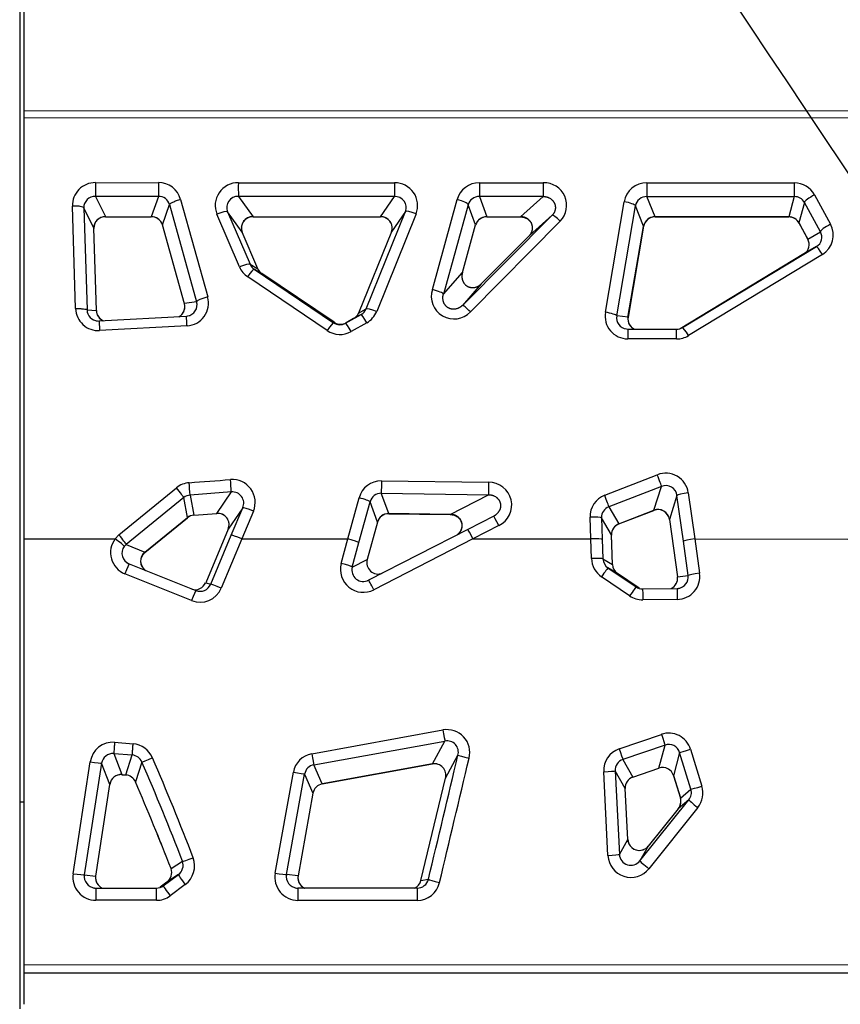
# Model space of a CAD drawing. Units: millimetres. Extents: x 0 to 291, y -3 to 204.
# Drawn here: x 31 to 60, y 26 to 60 of the extents above; entities that cross this region are included whole.
import ezdxf
from ezdxf import colors
from ezdxf.entities.mleader import LeaderData, LeaderLine
from ezdxf.math import Vec2, Vec3

# ---------------------------------------------------------------- set-up
doc = ezdxf.new("R2010")
doc.units = ezdxf.units.MM
for name, color, linetype in [('C-1018-PLAST-AS', 7, 'Continuous'), ('C-106-PLAST-PATA', 7, 'Continuous'), ('Predeterminado', 7, 'Continuous')]:
    doc.layers.add(name, color=color, linetype=linetype)

# ---------------------------------------------------------------- blocks, each defined once
blk = doc.blocks.new('SE')
at = {"layer": 'C-1018-PLAST-AS', "color": 7, "linetype": 'Continuous'}
for p, q in [((153.808, 56.795), (31.008, 56.832)), ((153.808, 56.549), (31.008, 56.586)), ((33.506, 54.324), (35.706, 54.323)), ((38.495, 54.322), (43.946, 54.321)), ((46.905, 54.32), (49.138, 54.319)), ((52.749, 54.318), (57.897, 54.317)), ((33.506, 53.845), (33.857, 53.137)), ((35.706, 53.844), (33.506, 53.845)), ((35.706, 53.844), (35.455, 53.136)), ((36.481, 53.741), (37.424, 50.333)), ((38.495, 53.843), (39.007, 53.135)), ((43.946, 53.842), (38.495, 53.843)), ((43.455, 53.134), (43.946, 53.842)), ((45.266, 50.597), (46.13, 53.736)), ((49.138, 53.84), (46.905, 53.841)), ((46.906, 53.841), (47.166, 53.132)), ((48.341, 53.132), (49.138, 53.84)), ((51.305, 49.8), (51.956, 53.657)), ((53.038, 53.131), (52.749, 53.839)), ((52.749, 53.839), (57.897, 53.837)), ((57.897, 53.837), (57.701, 53.129)), ((58.252, 53.633), (58.056, 52.925)), ((58.807, 52.612), (58.252, 53.633)), ((58.605, 53.898), (59.159, 52.872)), ((32.815, 49.928), (32.701, 53.507)), ((33.451, 52.738), (33.1, 53.446)), ((33.1, 53.446), (33.215, 49.882)), ((35.845, 52.852), (36.095, 53.559)), ((36.095, 53.559), (37.038, 50.166)), ((38.627, 52.598), (38.114, 53.306)), ((38.114, 53.306), (38.902, 51.475)), ((42.952, 49.916), (44.328, 53.312)), ((44.328, 53.312), (43.838, 52.604)), ((46.516, 53.555), (45.652, 50.43)), ((46.776, 52.847), (46.516, 53.555)), ((51.699, 49.676), (52.35, 53.516)), ((52.639, 52.808), (52.35, 53.516)), ((33.857, 53.137), (35.455, 53.136)), ((33.857, 53.135), (35.455, 53.135)), ((38.536, 51.384), (37.748, 53.223)), ((39.007, 53.135), (43.455, 53.134)), ((39.007, 53.132), (43.455, 53.13)), ((44.698, 53.237), (43.322, 49.827)), ((46.312, 50.037), (49.447, 53.184)), ((49.729, 52.978), (46.594, 49.817)), ((47.166, 53.132), (48.341, 53.132)), ((47.166, 53.129), (48.341, 53.129)), ((49.447, 53.184), (48.651, 52.477)), ((57.701, 53.129), (53.038, 53.131)), ((53.038, 53.127), (57.701, 53.126)), ((33.542, 49.856), (33.451, 52.738)), ((36.611, 50.099), (35.845, 52.852)), ((39.177, 51.319), (38.626, 52.598)), ((43.838, 52.604), (42.691, 49.773)), ((46.316, 51.189), (46.776, 52.847)), ((52.093, 49.617), (52.633, 52.791)), ((52.639, 52.808), (52.099, 49.631)), ((58.056, 52.925), (58.366, 52.355)), ((58.065, 52.911), (58.375, 52.342)), ((58.366, 52.355), (58.807, 52.612)), ((48.651, 52.477), (46.974, 50.794)), ((53.998, 49.267), (58.671, 52.091)), ((58.671, 52.091), (58.23, 51.835)), ((58.23, 51.835), (53.91, 49.224)), ((58.877, 51.82), (54.205, 48.984)), ((38.902, 51.475), (39.177, 51.319)), ((39.318, 51.148), (39.043, 51.304)), ((39.043, 51.304), (41.819, 49.434)), ((41.595, 49.162), (38.82, 51.041)), ((41.84, 49.449), (39.317, 51.148)), ((45.652, 50.43), (46.316, 51.189)), ((46.974, 50.794), (46.312, 50.037)), ((33.215, 49.882), (33.542, 49.856)), ((37.038, 50.166), (36.611, 50.1)), ((42.691, 49.773), (42.952, 49.916)), ((33.631, 49.5), (36.681, 49.667)), ((42.238, 49.417), (42.78, 49.72)), ((42.518, 49.577), (42.259, 49.431)), ((42.78, 49.72), (42.518, 49.577)), ((52.099, 49.631), (51.699, 49.676)), ((36.703, 49.328), (33.653, 49.16)), ((41.819, 49.434), (41.84, 49.449)), ((42.259, 49.431), (42.238, 49.417)), ((42.975, 49.432), (42.433, 49.127)), ((52.087, 49.215), (53.79, 49.21)), ((53.789, 48.868), (52.085, 48.873)), ((51.28, 43.413), (53.117, 44.128)), ((34.328, 42.032), (36.334, 43.672)), ((43.489, 43.913), (47.229, 43.864)), ((53.262, 43.721), (51.426, 43.009)), ((52.996, 42.886), (53.262, 43.721)), ((36.587, 43.33), (34.581, 41.697)), ((36.721, 42.632), (36.587, 43.33)), ((38.25, 43.527), (36.81, 43.418)), ((36.81, 43.418), (36.944, 42.72)), ((37.739, 42.78), (38.25, 43.527)), ((42.318, 41.891), (42.707, 43.324)), ((43.742, 42.77), (43.484, 43.48)), ((43.484, 43.48), (47.224, 43.431)), ((45.887, 42.742), (47.224, 43.431)), ((53.803, 43.408), (53.537, 42.571)), ((54.029, 41.806), (53.803, 43.408)), ((54.198, 43.496), (54.424, 41.887)), ((38.65, 42.979), (38.139, 42.232)), ((38.249, 42.019), (38.65, 42.979)), ((42.704, 41.761), (43.093, 43.188)), ((43.351, 42.478), (43.093, 43.188)), ((51.426, 43.009), (51.771, 42.41)), ((35.23, 41.419), (36.717, 42.629)), ((35.234, 41.421), (36.721, 42.632)), ((36.944, 42.72), (37.739, 42.78)), ((36.944, 42.717), (37.739, 42.777)), ((39.018, 42.855), (38.617, 41.892)), ((45.887, 42.742), (43.742, 42.77)), ((43.742, 42.767), (45.887, 42.739)), ((47.406, 42.681), (46.501, 42.218)), ((50.797, 41.888), (50.772, 42.642)), ((51.516, 42.027), (51.171, 42.626)), ((51.171, 42.626), (51.196, 41.875)), ((51.768, 42.409), (52.993, 42.884)), ((51.771, 42.41), (52.996, 42.886)), ((43.351, 42.478), (42.995, 41.169)), ((47.588, 42.354), (46.683, 41.889)), ((53.537, 42.571), (53.819, 40.565)), ((53.541, 42.565), (53.823, 40.561)), ((34.195, 41.893), (34.328, 42.032)), ((38.139, 42.232), (37.354, 40.36)), ((37.53, 40.306), (38.249, 42.019)), ((46.501, 42.218), (43.041, 40.449)), ((51.547, 40.991), (51.512, 42.02)), ((51.551, 40.997), (51.516, 42.027)), ((31.008, 41.894), (34.195, 41.893)), ((34.581, 41.697), (34.513, 41.628)), ((34.581, 41.697), (35.234, 41.421)), ((38.617, 41.892), (37.898, 40.17)), ((38.617, 41.892), (42.318, 41.891)), ((42.087, 41.033), (42.318, 41.891)), ((42.472, 40.907), (42.704, 41.761)), ((46.683, 41.889), (43.223, 40.112)), ((46.683, 41.889), (50.797, 41.888)), ((50.82, 41.202), (50.797, 41.888)), ((51.196, 41.875), (51.219, 41.192)), ((54.196, 40.614), (54.029, 41.806)), ((54.424, 41.887), (59.763, 41.885)), ((54.424, 41.887), (54.591, 40.69)), ((34.687, 41.019), (37.013, 40.089)), ((42.472, 40.907), (42.995, 41.169)), ((51.219, 41.192), (51.551, 40.997)), ((36.864, 39.736), (34.538, 40.669)), ((52.15, 39.9), (51.17, 40.566)), ((51.726, 40.68), (51.394, 40.876)), ((51.394, 40.876), (52.374, 40.213)), ((52.479, 40.171), (51.726, 40.68)), ((53.819, 40.565), (54.196, 40.614)), ((37.354, 40.36), (37.53, 40.306)), ((52.374, 40.213), (52.479, 40.171)), ((52.604, 40.144), (53.804, 40.16)), ((53.809, 39.778), (52.609, 39.762)), ((41.055, 34.389), (45.635, 35.22)), ((51.784, 34.562), (53.257, 35.067)), ((34.177, 34.789), (34.823, 34.737)), ((41.126, 34.004), (45.706, 34.831)), ((45.268, 34.033), (45.706, 34.831)), ((34.146, 34.397), (34.792, 34.346)), ((34.146, 34.397), (34.433, 33.66)), ((53.386, 34.694), (51.913, 34.191)), ((53.174, 33.888), (53.386, 34.694)), ((53.893, 34.431), (53.681, 33.624)), ((54.288, 33.152), (53.893, 34.431)), ((54.273, 34.544), (54.669, 33.259)), ((32.725, 30.202), (33.328, 34.109)), ((33.723, 34.055), (33.119, 30.165)), ((34.011, 33.318), (33.723, 34.055)), ((34.568, 33.65), (34.792, 34.346)), ((35.126, 34.1), (34.901, 33.404)), ((45.268, 34.033), (41.418, 33.337)), ((41.418, 33.337), (45.268, 34.033)), ((45.72, 33.538), (46.159, 34.338)), ((51.913, 34.191), (52.263, 33.577)), ((39.779, 30.222), (40.414, 33.743)), ((41.418, 33.337), (41.126, 34.004)), ((51.394, 30.835), (51.247, 33.761)), ((51.646, 33.789), (51.793, 30.876)), ((51.997, 33.174), (51.646, 33.789)), ((52.263, 33.577), (53.174, 33.888)), ((52.264, 33.577), (53.174, 33.888)), ((34.43, 33.657), (34.589, 33.645)), ((34.433, 33.66), (34.568, 33.65)), ((40.172, 30.173), (40.807, 33.679)), ((40.807, 33.679), (41.099, 33.011)), ((44.868, 29.964), (45.72, 33.538)), ((53.681, 33.624), (53.921, 32.844)), ((53.683, 33.627), (53.923, 32.848)), ((33.515, 30.122), (34.011, 33.318)), ((41.099, 33.011), (40.578, 30.13)), ((52.088, 31.393), (51.997, 33.174)), ((53.921, 32.844), (54.288, 33.152)), ((52.508, 30.651), (54.215, 32.779)), ((54.215, 32.779), (53.847, 32.471)), ((53.847, 32.471), (52.802, 31.168)), ((54.526, 32.516), (52.819, 30.377)), ((51.793, 30.876), (52.088, 31.393)), ((52.802, 31.168), (52.508, 30.651)), ((36.145, 30.379), (36.545, 30.636)), ((33.119, 30.165), (33.515, 30.122)), ((36.002, 29.908), (35.771, 29.737)), ((35.876, 29.78), (36.402, 30.169)), ((36.402, 30.169), (36.002, 29.908)), ((40.578, 30.13), (40.172, 30.173)), ((44.868, 29.964), (45.127, 30.008)), ((33.522, 29.702), (35.638, 29.702)), ((35.771, 29.737), (35.876, 29.78)), ((36.639, 29.821), (36.114, 29.431)), ((44.734, 29.699), (40.573, 29.7)), ((35.637, 29.273), (33.522, 29.274)), ((44.734, 29.271), (40.573, 29.272)), ((31.008, 27.033), (153.808, 26.996)), ((153.808, 26.708), (31.008, 26.745)), ((31.008, 26.744), (153.808, 26.707))]:
    blk.add_line(p, q, dxfattribs=at)
for centre, radius, start, end in [((33.5, 53.525), 0.799, 89.5335, 181.2596), ((213.727, 54.145), 180.221, 179.9432, 180.09555), ((35.71, 53.522), 0.802, 15.8629, 90.2523), ((216.7, 54.146), 180.994, 179.94373, 180.09543), ((38.483, 53.527), 0.796, 89.1742, 202.4441), ((219.237, 54.145), 180.743, 179.94359, 180.0955), ((43.956, 53.525), 0.795, 338.7603, 90.7705), ((225.19, 54.146), 181.244, 179.94458, 180.09607), ((46.902, 53.517), 0.803, 89.7722, 164.1602), ((227.213, 54.142), 180.308, 179.94337, 180.09565), ((49.159, 53.528), 0.792, 316.0552, 91.5486), ((228.145, 54.141), 179.008, 179.94291, 180.0963), ((52.744, 53.517), 0.801, 89.659, 169.9579), ((232.717, 54.14), 179.968, 179.94332, 180.09588), ((57.899, 53.513), 0.804, 28.6397, 90.1456), ((238.481, 54.137), 180.584, 179.943, 180.09505), ((33.496, 53.449), 0.396, 88.4868, 180.5126), ((35.712, 53.444), 0.4, 16.7083, 90.9056), ((38.476, 53.453), 0.391, 87.3192, 202.1189), ((43.962, 53.451), 0.391, 339.2318, 92.4322), ((46.899, 53.44), 0.401, 89.1171, 163.3046), ((52.741, 53.441), 0.398, 88.7973, 169.2214), ((57.901, 53.434), 0.403, 29.4883, 90.5759), ((33.852, 52.73), 0.405, 89.2801, 181.3721), ((33.847, 52.741), 0.396, 88.4658, 180.4251), ((35.462, 52.736), 0.4, 16.7966, 90.9071), ((-10.994, 53.357), 46.45, 359.7259, 359.7277), ((35.458, 52.725), 0.409, 34.3321, 90.3024), ((38.99, 52.744), 0.391, 87.3941, 201.9061), ((38.997, 52.734), 0.4, 88.4439, 175.8363), ((-8.411, 53.362), 51.867, 359.7435, 359.7472), ((43.472, 52.743), 0.391, 339.3112, 92.4889), ((43.464, 52.732), 0.4, 5.7938, 91.3615), ((47.16, 52.732), 0.4, 89.0382, 163.2921), ((47.164, 52.721), 0.41, 89.6647, 145.7658), ((-3.742, 53.362), 50.909, 359.7375, 359.7413), ((-4.863, 53.363), 53.204, 359.7478, 359.7514), ((53.035, 52.721), 0.408, 89.552, 170.1348), ((53.03, 52.732), 0.399, 88.868, 169.05), ((1.556, 53.361), 51.482, 359.7404, 359.7441), ((57.706, 52.727), 0.403, 29.4954, 90.6443), ((6.189, 53.358), 51.512, 359.7415, 359.7452), ((57.702, 52.715), 0.413, 28.4003, 90.1042), ((58.473, 52.421), 0.385, 300.9341, 29.7558), ((58.468, 52.494), 0.789, 301.2765, 28.6814), ((58.033, 52.164), 0.384, 300.9385, 29.8888), ((39.263, 51.696), 0.792, 203.2105, 235.9091), ((39.261, 51.628), 0.39, 203.1142, 236.0648), ((39.535, 51.472), 0.39, 203.0775, 236.0667), ((46.019, 50.358), 0.79, 162.3674, 316.7936), ((36.661, 50.119), 0.792, 273.053, 15.6549), ((33.608, 49.953), 0.793, 181.766, 273.2249), ((33.607, 49.892), 0.393, 181.4584, 265.8401), ((33.934, 49.866), 0.392, 181.3407, 246.6075), ((36.234, 49.993), 0.394, 298.2297, 8.7268), ((36.238, 49.989), 0.389, 299.8568, 16.5162), ((36.664, 50.056), 0.39, 278.5024, 16.4032), ((42.588, 50.063), 0.393, 299.196, 338.0302), ((33.668, 50.205), 0.712, 259.1366, 267.091), ((33.936, 49.873), 0.399, 203.8958, 247.654), ((36.575, 50.331), 0.678, 279.0745, 287.4628), ((42.327, 49.919), 0.392, 299.1846, 338.0683), ((42.586, 50.124), 0.794, 299.358, 337.9844), ((52.086, 49.666), 0.793, 170.2755, 269.9252), ((52.084, 49.606), 0.391, 169.7371, 263.8952), ((52.485, 49.566), 0.396, 172.5175, 244.5707), ((52.483, 49.56), 0.391, 169.6351, 243.099), ((42.042, 49.822), 0.797, 235.8859, 299.3817), ((42.042, 49.766), 0.4, 236.0243, 299.2642), ((42.063, 49.78), 0.4, 236.0212, 299.2639), ((52.161, 49.897), 0.691, 255.611, 263.8343), ((53.791, 49.609), 0.4, 269.8178, 301.1194), ((53.791, 49.666), 0.798, 269.8306, 301.2441), ((53.408, 43.385), 0.798, 7.9976, 111.3689), ((36.84, 43.053), 0.799, 94.3496, 129.221), ((12.603, 41.92), 24.253, 3.5419, 4.5644), ((38.283, 43.164), 0.798, 337.2501, 94.548), ((13.46, 41.989), 24.837, 3.5489, 4.5485), ((43.478, 43.115), 0.799, 89.2033, 164.8103), ((113.237, 42.891), 69.756, 179.16047, 179.51626), ((116.863, 42.843), 69.642, 179.16008, 179.51629), ((47.24, 43.069), 0.795, 295.9169, 90.8057), ((53.411, 43.354), 0.396, 7.7317, 112.0544), ((36.842, 43.012), 0.407, 94.5659, 128.7163), ((38.29, 43.136), 0.393, 336.4909, 95.7951), ((43.475, 43.084), 0.396, 88.74, 164.8542), ((51.57, 42.668), 0.799, 111.2834, 181.9), ((51.565, 42.64), 0.395, 110.7429, 182.0627), ((36.976, 42.31), 0.41, 94.5435, 129.0572), ((36.973, 42.323), 0.398, 94.1519, 129.158), ((37.77, 42.379), 0.402, 4.0003, 94.5887), ((37.778, 42.389), 0.393, 336.4354, 95.7527), ((43.738, 42.363), 0.406, 89.4011, 164.5539), ((43.733, 42.375), 0.396, 88.7293, 164.9165), ((48.158, 41.734), 1.202, 125.7989, 128.4021), ((53.14, 42.506), 0.406, 8.3965, 111.1695), ((53.145, 42.519), 0.396, 7.6516, 112.0601), ((51.916, 42.033), 0.404, 111.4788, 181.7945), ((51.911, 42.041), 0.395, 110.7521, 182.0941), ((34.833, 41.412), 0.799, 143.015, 248.2927), ((34.827, 41.388), 0.395, 142.5318, 249.1568), ((35.478, 41.111), 0.395, 128.3254, 234.4863), ((35.481, 41.113), 0.396, 129.3915, 234.9523), ((35.212, 41.941), 1.068, 235.8093, 240.274), ((42.855, 40.82), 0.797, 164.5081, 297.4559), ((42.853, 40.797), 0.396, 163.9741, 298.342), ((43.375, 41.059), 0.396, 163.871, 290.7017), ((51.62, 41.229), 0.801, 181.9199, 235.7797), ((51.617, 41.206), 0.398, 181.9427, 236.0205), ((51.948, 41.01), 0.398, 181.9251, 236.0279), ((53.421, 40.516), 0.404, 295.7462, 6.4167), ((53.424, 40.51), 0.398, 297.1235, 8.0098), ((53.798, 40.578), 0.8, 270.803, 7.9866), ((53.801, 40.559), 0.398, 277.0997, 7.9809), ((36.986, 40.514), 0.399, 252.6119, 337.2579), ((37.162, 40.46), 0.399, 248.1267, 337.2366), ((43.171, 39.939), 0.52, 103.9157, 109.6521), ((52.599, 40.544), 0.4, 235.9256, 270.7771), ((37.161, 40.477), 0.798, 248.1396, 337.4234), ((37.162, 40.463), 0.402, 248.2273, 252.8258), ((52.598, 40.559), 0.797, 235.7766, 270.7887), ((53.699, 40.939), 0.792, 277.6564, 284.8391), ((386.72, 44.4), 332.943, 180.72972, 180.79541), ((45.774, 34.434), 0.798, 345.8677, 100.0314), ((53.514, 34.317), 0.793, 16.6497, 108.8832), ((34.116, 33.995), 0.796, 85.6371, 171.7787), ((34.758, 33.944), 0.796, 22.4401, 85.3077), ((45.78, 34.445), 0.394, 344.27, 100.8411), ((53.516, 34.325), 0.392, 15.7082, 109.4284), ((34.114, 34.004), 0.394, 85.3882, 172.5867), ((41.2, 33.604), 0.798, 100.4639, 169.9715), ((52.047, 33.805), 0.801, 109.1681, 183.1315), ((34.76, 33.952), 0.395, 21.9359, 85.3583), ((-33.591, 3.913), 75.055, 20.85802, 23.71561), ((-36.571, 2.807), 78.624, 20.82171, 23.57095), ((-2030.524, 526.607), 2134.231, 346.544903, 346.664405), ((45.341, 33.646), 0.394, 344.1287, 100.7156), ((45.334, 33.636), 0.403, 346.1716, 99.3999), ((-2096.607, 540.074), 2202.039, 346.603582, 346.719891), ((52.046, 33.813), 0.401, 109.4645, 183.5365), ((41.199, 33.614), 0.397, 100.576, 170.4708), ((53.304, 33.52), 0.391, 15.5289, 109.4487), ((53.3, 33.507), 0.401, 17.3603, 108.2194), ((34.406, 33.258), 0.403, 86.1658, 171.0265), ((34.401, 33.269), 0.393, 85.274, 172.8132), ((34.532, 33.248), 0.403, 23.2097, 85.0081), ((34.537, 33.258), 0.393, 21.7545, 85.488), ((-40.044, 0.816), 81.724, 21.20698, 23.50017), ((52.4, 33.194), 0.407, 109.4603, 182.4732), ((52.394, 33.202), 0.398, 109.1841, 184.0009), ((41.489, 32.948), 0.395, 100.4197, 170.8096), ((53.899, 33.035), 0.407, 321.0079, 16.6459), ((53.892, 33.022), 0.812, 321.3975, 16.9666), ((53.531, 32.728), 0.407, 320.9891, 16.5952), ((53.527, 32.725), 0.414, 321.9034, 17.1858), ((-52.772, -4.425), 95.488, 21.6922, 22.15828), ((52.487, 31.415), 0.4, 183.088, 321.883), ((52.49, 31.421), 0.407, 192.5252, 290.7421), ((36.16, 30.499), 0.409, 306.1896, 19.6176), ((36.154, 30.475), 0.814, 306.5797, 20.1545), ((52.193, 30.875), 0.8, 182.8551, 321.5156), ((52.193, 30.897), 0.4, 183.0976, 321.8917), ((35.76, 30.239), 0.41, 306.1598, 20.0016), ((33.524, 30.082), 0.808, 171.4462, 269.8489), ((33.522, 30.108), 0.406, 172.0281, 263.8871), ((33.922, 30.071), 0.413, 176.8745, 245.3128), ((33.918, 30.065), 0.407, 172.0026, 243.8578), ((40.575, 30.08), 0.808, 169.9281, 269.8441), ((40.572, 30.107), 0.406, 170.5328, 264.0557), ((40.983, 30.069), 0.413, 175.1952, 245.3908), ((40.979, 30.063), 0.407, 170.57, 243.7636), ((44.474, 30.061), 0.405, 295.0492, 346.2395), ((44.734, 30.104), 0.405, 270.0566, 346.2503), ((33.651, 30.622), 0.936, 255.9829, 262.1025), ((152.519, 29.353), 118.997, 179.83187, 180.03806), ((35.637, 30.103), 0.401, 270.014, 306.4726), ((40.698, 30.603), 0.919, 255.8949, 262.1639), ((159.494, 29.35), 118.921, 179.83114, 180.03745), ((44.732, 30.076), 0.805, 270.1021, 346.6747), ((35.637, 30.072), 0.799, 270.0001, 306.631)]:
    blk.add_arc(centre, radius, start, end, dxfattribs=at)
for centre, major_axis, ratio, start_param, end_param in [((46.13, 53.656), (0.385, -0.107), 0.19282, 0.081064, 1.625169), ((51.956, 53.577), (0.394, -0.067), 0.196332, 0.074252, 1.605221), ((58.605, 53.817), (0.351, 0.191), 0.178566, 1.474916, 3.047652), ((37.748, 53.145), (0.367, 0.158), 0.179424, 0.034945, 1.494682), ((44.698, 53.159), (-0.371, 0.15), 0.180526, 4.786217, 6.248552), ((33.858, 53.533), (0, 0.4), 0.000919, 3.011464, 3.23508), ((39.008, 53.532), (0, 0.4), 0.000916, -3.271731, -3.142486), ((49.73, 52.901), (-0.283, 0.282), 0.136493, 4.848678, 6.271392), ((33.052, 52.721), (-0.4, -0.012), 0.201795, 2.985714, 3.201828), ((52.245, 52.869), (-0.394, 0.068), 0.20074, 2.995979, 3.215746), ((58.409, 53.109), (0.351, 0.191), 0.182678, 3.047722, 3.27096), ((59.16, 52.796), (-0.352, -0.191), 0.16856, 4.622152, 6.189439), ((58.719, 52.54), (0.351, 0.191), 0.176729, 3.047799, 3.258938), ((58.877, 51.748), (-0.207, 0.342), 0.092912, 4.866544, 6.281623), ((38.536, 51.315), (0.367, 0.158), 0.160529, 0.034782, 1.502681), ((38.82, 50.973), (0.224, 0.332), 0.096783, 0.004347, 1.429638), ((45.93, 51.29), (-0.386, 0.107), 0.178287, 3.01646, 3.222395), ((45.266, 50.531), (-0.386, 0.106), 0.159383, 3.22219, 4.757041), ((33.143, 49.839), (-0.4, -0.013), 0.167714, 3.001139, 3.201476), ((43.322, 49.764), (-0.371, 0.15), 0.145235, 4.772224, 6.248775), ((46.595, 49.754), (-0.283, 0.282), 0.111122, 4.823854, 6.271383), ((42.975, 49.371), (-0.195, 0.349), 0.074395, 4.846233, 6.28277), ((51.305, 49.737), (0.394, -0.066), 0.154294, 0.073657, 1.597546), ((41.595, 49.102), (0.224, 0.332), 0.084872, 0.004338, 1.446998), ((42.433, 49.068), (-0.195, 0.349), 0.072704, 4.843255, 6.282756), ((52.086, 48.815), (-0.001, -0.4), 0.001324, 3.133629, 4.565552), ((54.205, 48.925), (-0.207, 0.342), 0.076185, 4.839439, 6.281633), ((53.117, 44.091), (0.145, -0.373), 0.033226, 0.125775, 1.658693), ((36.334, 43.636), (0.252, -0.31), 0.0554, 0.115216, 1.640244), ((42.707, 43.29), (0.386, -0.105), 0.08167, 0.080127, 1.593994), ((51.281, 43.378), (-0.145, 0.373), 0.030357, 3.267356, 4.792856), ((54.199, 43.461), (0.396, 0.056), 0.086091, 1.559581, 3.071746), ((39.019, 42.823), (-0.369, 0.154), 0.073187, 4.74397, 6.249507), ((36.469, 42.939), (-0.252, 0.31), 0.053761, 3.0186, 3.256782), ((36.913, 43.116), (-0.03, 0.399), 0.005812, 3.031036, 3.271579), ((37.709, 43.176), (-0.03, 0.399), 0.005853, 3.032447, 3.271576), ((45.892, 43.139), (0.005, 0.4), 0.002067, 3.011498, 3.245087), ((47.588, 42.325), (0.182, -0.356), 0.033054, 1.637261, 3.142348), ((50.772, 42.611), (0.4, 0.013), 0.077327, 0.059636, 1.569054), ((52.851, 43.255), (-0.145, 0.373), 0.031818, 3.024974, 3.267316), ((42.966, 42.58), (-0.386, 0.105), 0.078806, 2.998244, 3.221622), ((51.626, 42.779), (-0.145, 0.373), 0.029799, 3.027944, 3.267329), ((53.932, 42.625), (0.396, 0.056), 0.081794, 3.071662, 3.290858), ((34.329, 42.004), (-0.253, 0.31), 0.043941, 3.25677, 4.76765), ((38.617, 41.864), (-0.369, 0.155), 0.063317, 4.739866, 6.249576), ((46.683, 41.862), (0.182, -0.356), 0.030682, 1.632659, 3.142369), ((51.117, 42.012), (-0.4, -0.013), 0.0752, 2.986723, 3.201331), ((34.195, 41.865), (-0.319, 0.241), 0.054702, 3.267809, 4.754759), ((42.319, 41.863), (0.386, -0.105), 0.066339, 0.080025, 1.589734), ((50.797, 41.861), (0.4, 0.013), 0.068944, 0.059666, 1.569375), ((54.424, 41.859), (-0.396, -0.056), 0.068463, 4.703681, 6.21339), ((34.981, 41.728), (-0.253, 0.31), 0.044744, 3.025028, 3.256498), ((34.538, 40.647), (-0.148, -0.371), 0.021408, 3.138906, 4.661231), ((42.087, 41.009), (0.386, -0.105), 0.057183, 0.079979, 1.587199), ((42.61, 41.272), (-0.386, 0.105), 0.063885, 3.00535, 3.221602), ((50.82, 41.177), (0.4, 0.014), 0.061373, 0.05957, 1.569527), ((51.17, 40.544), (0.224, 0.331), 0.031216, 0.004419, 1.526279), ((54.214, 40.619), (0.396, 0.055), 0.058313, 3.071841, 3.27667), ((54.591, 40.667), (-0.396, -0.055), 0.055306, 4.705666, 6.213515), ((37.898, 40.15), (-0.369, 0.155), 0.045683, 4.732527, 6.249584), ((43.223, 40.093), (0.182, -0.356), 0.021666, 1.615093, 3.142362), ((52.15, 39.881), (0.224, 0.331), 0.027073, 0.004418, 1.532398), ((36.864, 39.718), (-0.148, -0.371), 0.017571, 3.138862, 4.670793), ((45.635, 35.222), (0.071, -0.394), 0.001756, 4.71699, 6.153987), ((53.258, 35.07), (0.129, -0.379), 0.002963, 4.718253, 6.156449), ((41.056, 34.395), (0.071, -0.394), 0.003394, 4.726042, 6.15399), ((51.785, 34.567), (0.129, -0.379), 0.004773, 4.723537, 6.156441), ((54.274, 34.549), (-0.382, -0.118), 0.011465, 0.080858, 1.566226), ((33.328, 34.115), (0.395, -0.06), 0.017067, 4.714077, 6.210544), ((35.493, 34.254), (-0.369, -0.155), 0.014034, 0.087195, 1.563938), ((45.197, 34.424), (-0.071, 0.394), 0.003495, 3.012418, 3.261449), ((46.548, 34.246), (-0.389, 0.092), 0.015452, 0.044466, 1.573525), ((40.415, 33.752), (0.393, -0.072), 0.021004, 4.715298, 6.208519), ((51.247, 33.769), (0.4, 0.02), 0.020885, 4.71044, 6.22436), ((53.045, 34.264), (-0.129, 0.378), 0.006189, 3.014867, 3.260099), ((34.465, 34.056), (0.032, 0.399), 0.0006, 3.023029, 3.271451), ((34.599, 34.045), (0.032, 0.399), 0.0006, 3.020065, 3.271443), ((52.135, 33.953), (-0.129, 0.378), 0.007385, 3.014865, 3.266042), ((33.617, 33.379), (-0.395, 0.061), 0.026811, 3.068861, 3.290454), ((40.707, 33.084), (-0.394, 0.072), 0.03014, 3.066993, 3.290821), ((41.347, 33.727), (-0.071, 0.394), 0.004949, 3.012394, 3.26507), ((51.599, 33.155), (-0.399, -0.02), 0.029512, 3.08289, 3.296924), ((54.669, 33.27), (-0.382, -0.118), 0.02504, 0.08091, 1.562121), ((54.302, 32.962), (0.382, 0.118), 0.030172, 2.995589, 3.222444), ((54.527, 32.529), (0.312, -0.25), 0.027661, 3.158885, 4.733381), ((51.689, 31.374), (-0.399, -0.021), 0.050525, 3.082755, 3.296659), ((36.918, 30.777), (-0.375, -0.139), 0.050488, 0.084846, 1.550926), ((51.395, 30.857), (-0.399, -0.021), 0.053205, 1.567141, 3.082609), ((52.82, 30.401), (-0.312, 0.25), 0.046123, 0.017359, 1.606603), ((32.725, 30.227), (0.395, -0.06), 0.059812, 4.720574, 6.210195), ((33.121, 30.184), (-0.395, 0.06), 0.06418, 3.068733, 3.29207), ((36.639, 29.847), (0.238, -0.322), 0.039198, 3.146678, 4.76378), ((39.779, 30.246), (0.394, -0.071), 0.059357, 4.722134, 6.208326), ((40.186, 30.202), (-0.394, 0.071), 0.06365, 3.066793, 3.291205), ((45.516, 29.916), (-0.389, 0.093), 0.06225, 0.044563, 1.584739), ((36.114, 29.459), (-0.238, 0.322), 0.041768, 0.005087, 1.625666), ((44.734, 29.299), (0, -0.4), 0.000908, 3.133619, 4.783066)]:
    blk.add_ellipse(centre, major_axis=major_axis, ratio=ratio, start_param=start_param, end_param=end_param, dxfattribs=at)
for points, knots in [([(36.095, 53.559), (36.096, 53.569), (36.106, 53.581), (36.135, 53.604), (36.147, 53.612), (36.176, 53.628), (36.193, 53.637), (36.23, 53.655), (36.251, 53.664), (36.294, 53.681), (36.317, 53.69), (36.388, 53.714), (36.436, 53.729), (36.481, 53.741)], [0, 0, 0, 0, 0.25, 0.25, 0.375, 0.375, 0.5, 0.5, 0.625, 0.625, 0.75, 0.75, 1, 1, 1, 1]), ([(49.138, 53.84), (49.154, 53.84), (49.175, 53.84), (49.208, 53.836), (49.227, 53.833), (49.244, 53.829), (49.254, 53.827), (49.267, 53.823), (49.279, 53.819), (49.291, 53.816), (49.301, 53.812), (49.314, 53.807), (49.326, 53.801), (49.336, 53.796), (49.355, 53.787), (49.387, 53.769), (49.421, 53.742), (49.448, 53.717), (49.467, 53.697), (49.48, 53.68), (49.489, 53.668), (49.5, 53.652), (49.51, 53.636), (49.519, 53.618), (49.524, 53.609), (49.529, 53.597), (49.536, 53.581), (49.541, 53.566), (49.545, 53.551), (49.549, 53.538), (49.553, 53.52), (49.556, 53.502), (49.557, 53.488), (49.56, 53.461), (49.559, 53.43), (49.555, 53.396), (49.552, 53.377), (49.547, 53.358), (49.541, 53.335), (49.532, 53.31), (49.52, 53.286), (49.509, 53.265), (49.5, 53.249), (49.491, 53.237), (49.485, 53.228), (49.478, 53.219), (49.472, 53.212), (49.462, 53.2), (49.454, 53.191), (49.447, 53.184)], [0, 0, 0, 0, 0.063056, 0.079419, 0.1192, 0.128979, 0.138758, 0.153609, 0.173371, 0.182686, 0.192002, 0.208813, 0.226211, 0.234711, 0.243211, 0.291957, 0.345467, 0.371721, 0.397974, 0.425061, 0.433554, 0.442574, 0.481425, 0.487601, 0.4993, 0.511, 0.524566, 0.549053, 0.559033, 0.569013, 0.589752, 0.611854, 0.622803, 0.633752, 0.692016, 0.717693, 0.738946, 0.753822, 0.779079, 0.815987, 0.84397, 0.871185, 0.89746, 0.91086, 0.925422, 0.938092, 0.950761, 0.961512, 1, 1, 1, 1]), ([(33.1, 53.446), (33.097, 53.454), (33.086, 53.464), (33.044, 53.481), (33.013, 53.488), (32.936, 53.5), (32.89, 53.504), (32.795, 53.509), (32.746, 53.509), (32.701, 53.507)], [0, 0, 0, 0, 0.25, 0.25, 0.5, 0.5, 0.75, 0.75, 1, 1, 1, 1]), ([(48.651, 52.477), (48.653, 52.479), (48.656, 52.482), (48.664, 52.49), (48.673, 52.501), (48.685, 52.515), (48.697, 52.533), (48.708, 52.549), (48.716, 52.563), (48.721, 52.572), (48.726, 52.581), (48.73, 52.591), (48.736, 52.604), (48.742, 52.62), (48.748, 52.64), (48.754, 52.66), (48.757, 52.677), (48.759, 52.69), (48.761, 52.701), (48.762, 52.71), (48.762, 52.72), (48.763, 52.728), (48.763, 52.736), (48.763, 52.742), (48.763, 52.755), (48.762, 52.77), (48.76, 52.787), (48.758, 52.803), (48.755, 52.819), (48.752, 52.834), (48.746, 52.853), (48.739, 52.875), (48.727, 52.904), (48.714, 52.927), (48.702, 52.946), (48.692, 52.961), (48.683, 52.973), (48.674, 52.984), (48.668, 52.992), (48.66, 52.999), (48.653, 53.007), (48.646, 53.014), (48.635, 53.024), (48.622, 53.036), (48.608, 53.047), (48.597, 53.055), (48.589, 53.06), (48.581, 53.066), (48.572, 53.071), (48.563, 53.076), (48.541, 53.088), (48.52, 53.098), (48.5, 53.105), (48.494, 53.108), (48.482, 53.112), (48.468, 53.116), (48.451, 53.12), (48.432, 53.124), (48.416, 53.127), (48.393, 53.13), (48.37, 53.132), (48.35, 53.132), (48.341, 53.132)], [0, 0, 0, 0, 0.010398, 0.020796, 0.043984, 0.066178, 0.090525, 0.122891, 0.136199, 0.1467, 0.161053, 0.171521, 0.185482, 0.207992, 0.230248, 0.253325, 0.273739, 0.284949, 0.296159, 0.307362, 0.314918, 0.327294, 0.331223, 0.340056, 0.345744, 0.370736, 0.38399, 0.397116, 0.419209, 0.431444, 0.443709, 0.476517, 0.499621, 0.532552, 0.553149, 0.563796, 0.584978, 0.594786, 0.604632, 0.615168, 0.625687, 0.635367, 0.645279, 0.666836, 0.686629, 0.698466, 0.707102, 0.717142, 0.727183, 0.739075, 0.74875, 0.803919, 0.810562, 0.817011, 0.823934, 0.850786, 0.866926, 0.881934, 0.915082, 0.922915, 0.966378, 1, 1, 1, 1]), ([(48.341, 53.131), (48.39, 53.127), (48.472, 53.118), (48.583, 53.063), (48.658, 52.997), (48.711, 52.926), (48.733, 52.876), (48.742, 52.849)], [0, 0, 0, 0, 0.1395092, 0.2699134, 0.3777652, 0.4586435, 0.5539756, 0.5539756, 0.5539756, 0.5539756]), ([(46.316, 51.189), (46.314, 51.181), (46.311, 51.17), (46.307, 51.155), (46.304, 51.139), (46.301, 51.121), (46.298, 51.101), (46.297, 51.088), (46.296, 51.075), (46.296, 51.058), (46.296, 51.042), (46.297, 51.025), (46.298, 51.014), (46.299, 50.997), (46.301, 50.983), (46.304, 50.97), (46.307, 50.956), (46.31, 50.941), (46.316, 50.922), (46.321, 50.907), (46.327, 50.892), (46.334, 50.877), (46.341, 50.862), (46.348, 50.848), (46.357, 50.834), (46.365, 50.821), (46.374, 50.809), (46.385, 50.794), (46.402, 50.774), (46.423, 50.754), (46.439, 50.741), (46.447, 50.735), (46.451, 50.732), (46.456, 50.728), (46.462, 50.724), (46.469, 50.719), (46.475, 50.715), (46.488, 50.708), (46.507, 50.698), (46.526, 50.689), (46.54, 50.684), (46.551, 50.68), (46.564, 50.676), (46.573, 50.673), (46.586, 50.67), (46.613, 50.664), (46.643, 50.661), (46.67, 50.661), (46.685, 50.661), (46.703, 50.662), (46.73, 50.665), (46.762, 50.671), (46.79, 50.679), (46.807, 50.685), (46.82, 50.69), (46.834, 50.696), (46.848, 50.703), (46.863, 50.71), (46.877, 50.718), (46.894, 50.728), (46.91, 50.739), (46.926, 50.75), (46.938, 50.76), (46.955, 50.775), (46.967, 50.786), (46.974, 50.794)], [0, 0, 0, 0, 0.02803, 0.041345, 0.050383, 0.084954, 0.099805, 0.114262, 0.124932, 0.139719, 0.164669, 0.172117, 0.188808, 0.197217, 0.219177, 0.22788, 0.234944, 0.257826, 0.27171, 0.286394, 0.299871, 0.315807, 0.328995, 0.343138, 0.355752, 0.369606, 0.382362, 0.395327, 0.415621, 0.447535, 0.466033, 0.469321, 0.472608, 0.478045, 0.484497, 0.491042, 0.497588, 0.502911, 0.528849, 0.548766, 0.554076, 0.566366, 0.579234, 0.58623, 0.591657, 0.610737, 0.655193, 0.668161, 0.681185, 0.693894, 0.713413, 0.753327, 0.778555, 0.792406, 0.804767, 0.818024, 0.833325, 0.849595, 0.868592, 0.879441, 0.911039, 0.926708, 0.942377, 0.963322, 1, 1, 1, 1]), ([(37.424, 50.333), (37.379, 50.321), (37.331, 50.306), (37.238, 50.275), (37.193, 50.259), (37.118, 50.226), (37.089, 50.211), (37.049, 50.185), (37.04, 50.174), (37.038, 50.166)], [0, 0, 0, 0, 0.25, 0.25, 0.5, 0.5, 0.75, 0.75, 1, 1, 1, 1]), ([(46.312, 50.037), (46.297, 50.022), (46.278, 50.005), (46.247, 49.982), (46.229, 49.97), (46.21, 49.959), (46.198, 49.953), (46.19, 49.949), (46.181, 49.944), (46.171, 49.94), (46.16, 49.935), (46.151, 49.932), (46.144, 49.929), (46.13, 49.924), (46.108, 49.918), (46.084, 49.912), (46.066, 49.909), (46.055, 49.908), (46.039, 49.906), (46.021, 49.905), (45.999, 49.905), (45.983, 49.906), (45.97, 49.907), (45.959, 49.908), (45.945, 49.91), (45.932, 49.912), (45.917, 49.916), (45.904, 49.919), (45.891, 49.923), (45.875, 49.929), (45.858, 49.936), (45.841, 49.944), (45.829, 49.95), (45.819, 49.955), (45.81, 49.961), (45.794, 49.971), (45.779, 49.983), (45.766, 49.993), (45.76, 49.999), (45.752, 50.006), (45.745, 50.013), (45.738, 50.021), (45.732, 50.026), (45.716, 50.046), (45.701, 50.066), (45.688, 50.088), (45.683, 50.095), (45.678, 50.105), (45.673, 50.114), (45.668, 50.127), (45.663, 50.137), (45.659, 50.148), (45.653, 50.164), (45.648, 50.181), (45.644, 50.198), (45.64, 50.213), (45.636, 50.238), (45.633, 50.264), (45.632, 50.284), (45.632, 50.296), (45.632, 50.319), (45.634, 50.341), (45.636, 50.36), (45.638, 50.369), (45.64, 50.38), (45.642, 50.392), (45.645, 50.406), (45.648, 50.418), (45.651, 50.427), (45.652, 50.43)], [0, 0, 0, 0, 0.07494, 0.087491, 0.121279, 0.142952, 0.153794, 0.160027, 0.171369, 0.182711, 0.192441, 0.204008, 0.208755, 0.213502, 0.245139, 0.272239, 0.279653, 0.293512, 0.301024, 0.321225, 0.341907, 0.355408, 0.362744, 0.376184, 0.383518, 0.396262, 0.410235, 0.422452, 0.429754, 0.444397, 0.462768, 0.476272, 0.489881, 0.496543, 0.503205, 0.516144, 0.543895, 0.550548, 0.556945, 0.564099, 0.577717, 0.58264, 0.589845, 0.597238, 0.64647, 0.654315, 0.661948, 0.66782, 0.681826, 0.690021, 0.70375, 0.711831, 0.719767, 0.749209, 0.760915, 0.767158, 0.791746, 0.831193, 0.840204, 0.850901, 0.866792, 0.909603, 0.918655, 0.927509, 0.940167, 0.955759, 0.969013, 0.986359, 1, 1, 1, 1]), ([(32.815, 49.928), (32.861, 49.93), (32.91, 49.93), (33.005, 49.927), (33.05, 49.924), (33.127, 49.916), (33.158, 49.91), (33.2, 49.896), (33.212, 49.889), (33.215, 49.882)], [0, 0, 0, 0, 0.25, 0.25, 0.5, 0.5, 0.75, 0.75, 1, 1, 1, 1]), ([(33.631, 49.5), (33.631, 49.5), (33.631, 49.5), (33.631, 49.5), (33.631, 49.5), (33.631, 49.5), (33.632, 49.5), (33.632, 49.5), (33.632, 49.5), (33.632, 49.499), (33.632, 49.498), (33.632, 49.497), (33.632, 49.495), (33.633, 49.492), (33.633, 49.486), (33.634, 49.478), (33.634, 49.471), (33.635, 49.461), (33.636, 49.448), (33.637, 49.436), (33.637, 49.422), (33.638, 49.406), (33.64, 49.39), (33.641, 49.372), (33.642, 49.352), (33.643, 49.333), (33.644, 49.313), (33.645, 49.291), (33.647, 49.27), (33.648, 49.248), (33.649, 49.226), (33.65, 49.204), (33.652, 49.182), (33.653, 49.16)], [0, 0, 0, 0, 0.009669, 0.009669, 0.009669, 0.025388, 0.025388, 0.025388, 0.056827, 0.056827, 0.056827, 0.119705, 0.119705, 0.119705, 0.245462, 0.245462, 0.245462, 0.371218, 0.371218, 0.371218, 0.496974, 0.496974, 0.496974, 0.622731, 0.622731, 0.622731, 0.748487, 0.748487, 0.748487, 0.874244, 0.874244, 0.874244, 1, 1, 1, 1]), ([(36.703, 49.328), (36.702, 49.349), (36.7, 49.372), (36.699, 49.393), (36.698, 49.415), (36.697, 49.437), (36.695, 49.459), (36.694, 49.48), (36.693, 49.5), (36.692, 49.519), (36.691, 49.539), (36.689, 49.556), (36.688, 49.573), (36.687, 49.589), (36.686, 49.603), (36.686, 49.615), (36.685, 49.627), (36.684, 49.637), (36.683, 49.645), (36.683, 49.653), (36.682, 49.659), (36.682, 49.662), (36.682, 49.664), (36.682, 49.665), (36.682, 49.666), (36.682, 49.666), (36.681, 49.666), (36.681, 49.667), (36.681, 49.667), (36.681, 49.667), (36.681, 49.667), (36.681, 49.667), (36.681, 49.667), (36.681, 49.667)], [0, 0, 0, 0, 0.125756, 0.125756, 0.125756, 0.251513, 0.251513, 0.251513, 0.377269, 0.377269, 0.377269, 0.503025, 0.503025, 0.503025, 0.628782, 0.628782, 0.628782, 0.754538, 0.754538, 0.754538, 0.880294, 0.880294, 0.880294, 0.943173, 0.943173, 0.943173, 0.974612, 0.974612, 0.974612, 0.990331, 0.990331, 0.990331, 1, 1, 1, 1]), ([(52.099, 49.631), (52.1, 49.627), (52.099, 49.623), (52.095, 49.619), (52.095, 49.618), (52.094, 49.618)], [0.0000287, 0.0000287, 0.0000287, 0.0000287, 0.125, 0.125, 0.1326897, 0.1326897, 0.1326897, 0.1326897]), ([(53.789, 48.868), (53.789, 48.915), (53.789, 48.961), (53.789, 49.045), (53.789, 49.082), (53.79, 49.144), (53.79, 49.169), (53.79, 49.202), (53.79, 49.21), (53.79, 49.21)], [0, 0, 0, 0, 0.25, 0.25, 0.5, 0.5, 0.75, 0.75, 1, 1, 1, 1]), ([(47.224, 43.431), (47.231, 43.431), (47.241, 43.431), (47.254, 43.43), (47.263, 43.43), (47.272, 43.429), (47.282, 43.428), (47.292, 43.427), (47.302, 43.426), (47.312, 43.424), (47.325, 43.422), (47.347, 43.417), (47.368, 43.41), (47.387, 43.404), (47.397, 43.4), (47.424, 43.389), (47.458, 43.372), (47.49, 43.35), (47.504, 43.339), (47.51, 43.334), (47.518, 43.327), (47.525, 43.321), (47.539, 43.308), (47.549, 43.297), (47.562, 43.283), (47.575, 43.266), (47.589, 43.245), (47.6, 43.226), (47.605, 43.216), (47.612, 43.204), (47.618, 43.19), (47.623, 43.176), (47.627, 43.165), (47.631, 43.154), (47.635, 43.139), (47.638, 43.127), (47.641, 43.112), (47.643, 43.099), (47.644, 43.087), (47.645, 43.077), (47.645, 43.068), (47.646, 43.055), (47.646, 43.034), (47.644, 43.012), (47.641, 42.992), (47.638, 42.975), (47.634, 42.958), (47.631, 42.945), (47.628, 42.936), (47.625, 42.926), (47.621, 42.917), (47.615, 42.901), (47.607, 42.883), (47.596, 42.862), (47.584, 42.841), (47.571, 42.822), (47.556, 42.802), (47.54, 42.783), (47.516, 42.758), (47.494, 42.739), (47.475, 42.724), (47.465, 42.716), (47.451, 42.707), (47.438, 42.699), (47.422, 42.689), (47.413, 42.684), (47.406, 42.681)], [0, 0, 0, 0, 0.022393, 0.03471, 0.043954, 0.053197, 0.064782, 0.076681, 0.085813, 0.096202, 0.10777, 0.127129, 0.164543, 0.173937, 0.184031, 0.193238, 0.255337, 0.288022, 0.295461, 0.302262, 0.308181, 0.32117, 0.327961, 0.354371, 0.360576, 0.374945, 0.409023, 0.422527, 0.428634, 0.436089, 0.457893, 0.465071, 0.471711, 0.487047, 0.493932, 0.5095, 0.516894, 0.53217, 0.540737, 0.547588, 0.555413, 0.562486, 0.58076, 0.606375, 0.61563, 0.631817, 0.650294, 0.658086, 0.665781, 0.675163, 0.682614, 0.691951, 0.718204, 0.734565, 0.75356, 0.781636, 0.796053, 0.822388, 0.84952, 0.895672, 0.909416, 0.923805, 0.937257, 0.962996, 0.9737, 1, 1, 1, 1]), ([(46.115, 42.02), (46.125, 42.026), (46.137, 42.035), (46.151, 42.046), (46.157, 42.051), (46.166, 42.059), (46.176, 42.068), (46.186, 42.078), (46.194, 42.086), (46.203, 42.096), (46.215, 42.109), (46.224, 42.121), (46.23, 42.13), (46.235, 42.136), (46.242, 42.147), (46.249, 42.157), (46.256, 42.17), (46.266, 42.187), (46.276, 42.21), (46.285, 42.232), (46.29, 42.247), (46.292, 42.256), (46.295, 42.265), (46.297, 42.274), (46.299, 42.283), (46.302, 42.295), (46.304, 42.308), (46.305, 42.32), (46.306, 42.33), (46.307, 42.34), (46.308, 42.35), (46.308, 42.366), (46.307, 42.383), (46.306, 42.398), (46.305, 42.406), (46.304, 42.415), (46.302, 42.426), (46.299, 42.44), (46.295, 42.457), (46.291, 42.469), (46.287, 42.483), (46.283, 42.493), (46.279, 42.504), (46.275, 42.511), (46.271, 42.52), (46.267, 42.529), (46.26, 42.541), (46.254, 42.551), (46.248, 42.562), (46.241, 42.572), (46.229, 42.588), (46.213, 42.606), (46.196, 42.624), (46.179, 42.64), (46.159, 42.656), (46.138, 42.671), (46.119, 42.683), (46.101, 42.693), (46.081, 42.702), (46.065, 42.709), (46.05, 42.715), (46.038, 42.719), (46.015, 42.726), (45.996, 42.731), (45.976, 42.735), (45.964, 42.737), (45.952, 42.738), (45.94, 42.74), (45.918, 42.742), (45.899, 42.742), (45.887, 42.742)], [0.0624981, 0.0624981, 0.0624981, 0.0624981, 0.0995971, 0.1096082, 0.1168713, 0.1226246, 0.1464645, 0.1552383, 0.1640121, 0.1791326, 0.1959148, 0.212697, 0.2185988, 0.2270402, 0.2345012, 0.2520104, 0.2599171, 0.2751657, 0.3019905, 0.3258187, 0.3334801, 0.3422361, 0.3495522, 0.3574644, 0.3652816, 0.3730989, 0.3884473, 0.3966253, 0.4048033, 0.4119983, 0.4206795, 0.4293607, 0.4532254, 0.459937, 0.4669781, 0.4739179, 0.4808578, 0.4955025, 0.5083672, 0.522304, 0.5279471, 0.5430111, 0.5495553, 0.5560996, 0.563048, 0.5725267, 0.5820055, 0.5948903, 0.6015743, 0.6133235, 0.6257271, 0.6507663, 0.674454, 0.6866137, 0.7105914, 0.7417694, 0.7527293, 0.7718519, 0.7957101, 0.8146467, 0.8206931, 0.8400514, 0.8531735, 0.8891037, 0.8984871, 0.9169808, 0.9262981, 0.9356154, 0.9563054, 1, 1, 1, 1]), ([(45.887, 42.741), (45.938, 42.736), (46.023, 42.725), (46.141, 42.662), (46.219, 42.584), (46.27, 42.498), (46.299, 42.399), (46.297, 42.273), (46.239, 42.127), (46.163, 42.059), (46.116, 42.02)], [0, 0, 0, 0, 0.137207, 0.267691, 0.378289, 0.462566, 0.556336, 0.682777, 0.835411, 1, 1, 1, 1]), ([(52.604, 40.144), (52.604, 40.144), (52.604, 40.135), (52.605, 40.097), (52.605, 40.069), (52.606, 39.999), (52.607, 39.957), (52.608, 39.864), (52.608, 39.813), (52.609, 39.762)], [0, 0, 0, 0, 0.25, 0.25, 0.5, 0.5, 0.75, 0.75, 1, 1, 1, 1]), ([(34.177, 34.789), (34.173, 34.741), (34.169, 34.694), (34.162, 34.605), (34.159, 34.564), (34.153, 34.492), (34.151, 34.462), (34.147, 34.418), (34.146, 34.403), (34.146, 34.397)], [0, 0, 0, 0, 0.25, 0.25, 0.5, 0.5, 0.75, 0.75, 1, 1, 1, 1]), ([(34.792, 34.346), (34.792, 34.352), (34.793, 34.367), (34.797, 34.411), (34.799, 34.441), (34.805, 34.512), (34.808, 34.553), (34.815, 34.642), (34.819, 34.69), (34.823, 34.737)], [0, 0, 0, 0, 0.25, 0.25, 0.5, 0.5, 0.75, 0.75, 1, 1, 1, 1]), ([(35.637, 29.273), (35.637, 29.328), (35.637, 29.384), (35.637, 29.487), (35.637, 29.535), (35.637, 29.615), (35.637, 29.648), (35.637, 29.691), (35.638, 29.702), (35.638, 29.702)], [0, 0, 0, 0, 0.25, 0.25, 0.5, 0.5, 0.75, 0.75, 1, 1, 1, 1])]:
    blk.add_open_spline(points, degree=3, knots=knots, dxfattribs=at)
for points in [[(35.845, 52.852), (35.844, 52.846), (35.846, 52.84), (35.852, 52.836)], [(36.616, 50.087), (36.612, 50.091), (36.61, 50.095), (36.611, 50.099)], [(36.779, 43.85), (37.259, 43.886), (37.739, 43.923), (38.219, 43.959)]]:
    blk.add_open_spline(points, degree=3, dxfattribs=at)
at = {"layer": 'C-106-PLAST-PATA', "color": 7, "linetype": 'Continuous'}
for p, q in [((30.864, 62.122), (30.864, 32.698)), ((31.008, 62.074), (31.008, 32.694)), ((31.008, 58.761), (31.008, 58.594)), ((30.864, 32.698), (30.864, 25.485)), ((31.008, 32.694), (31.008, 25.643))]:
    blk.add_line(p, q, dxfattribs=at)
blk.add_ellipse((30.846, 32.694), major_axis=(-0.163, 0), ratio=0.025044, start_param=3.141593, end_param=4.602028, dxfattribs=at)
blk = doc.blocks.new('_DOT')
at = {"color": 0}
blk.add_line((0, 0), (-1, 0), dxfattribs=at)
at = {"color": 0, "const_width": 0.333}
blk.add_lwpolyline([(-0.1665, 0, 1), (0.1665, 0, 1)], format="xyb", close=True, dxfattribs=at)

msp = doc.modelspace()

# ---------------------------------------------------------------- linework, layer by layer
at = {"color": 7, "linetype": 'Continuous'}
msp.add_open_spline([(77.74807, 28.2335), (77.35203, 28.44712), (48.52383, 71.30374), (48.39069, 71.87686)], degree=3, dxfattribs=at)

# ---------------------------------------------------------------- block references
at = {"layer": 'Predeterminado'}
msp.add_blockref('SE', (0, 0), dxfattribs=at)

# ---------------------------------------------------------------- leaders
at = {"layer": 'Predeterminado', "color": 7, "linetype": 'Continuous'}
ml = msp.add_multileader_mtext('Standard', dxfattribs=at)
ml.set_content('{\\pxsm0.9;\\fArial|b0||i0||c0|p34;\\W1.;C-1018-PLAST\\P}', color=256)
ml.set_leader_properties()
ml.set_arrow_properties(name='DOT')
ml.build(insert=Vec2(0, 0))
ml.multileader.update_dxf_attribs({"leader_type": 0, "dogleg_length": 0})
ctx = ml.context
ctx.base_point = Vec3(6.98603, 198.87937)
notes = []
notes.append((ctx, [(0, (0, 0, 0), (0, 0), (1, 0), 1, [])]))
ctx.mtext.insert = Vec3(8.98603, 200.87937)
ml = msp.add_multileader_mtext('Standard', dxfattribs=at)
ml.set_content('{\\pxsm0.9;\\fArial TUR|b0||i0||c0|p34;\\W1.;Banco modelo Maverik de polietileno de alta calidad, disponible en varios colores.\\P}', color=256)
ml.set_leader_properties()
ml.set_arrow_properties(name='DOT')
ml.build(insert=Vec2(0, 0))
ml.multileader.update_dxf_attribs({"leader_type": 0, "dogleg_length": 0, "arrow_head_size": 2.5})
ctx = ml.context
ctx.base_point, ctx.char_height, ctx.arrow_head_size = Vec3(6.63944, 192.26358), 2.5, 2.5
notes.append((ctx, [(0, (0, 0, 0), (0, 0), (1, 0), 1, [])]))
ctx.mtext.insert = Vec3(8.63944, 193.51358)
ml = msp.add_multileader_mtext('Standard', dxfattribs=at)
ml.set_content('{\\pxsm0.9;\\fArial|b0||i0||c0|p34;\\W1.;Revision: 01 - 10/10/2017\\P}', color=256)
ml.set_leader_properties()
ml.set_arrow_properties(name='DOT')
ml.build(insert=Vec2(0, 0))
ml.multileader.update_dxf_attribs({"leader_type": 0, "dogleg_length": 0, "arrow_head_size": 2})
ctx = ml.context
ctx.base_point, ctx.char_height, ctx.arrow_head_size = Vec3(7.13738, 188.11771), 2, 2
notes.append((ctx, [(0, (0, 0, 0), (0, 0), (1, 0), 1, [])]))
ctx.mtext.insert = Vec3(9.13738, 189.11771)
for ctx, leaders in notes:
    for number, flags, end, landing, length, lines in leaders:
        leader = LeaderData()
        leader.index, (leader.has_last_leader_line, leader.has_dogleg_vector, leader.attachment_direction) = number, flags
        leader.last_leader_point, leader.dogleg_vector, leader.dogleg_length = Vec3(end), Vec3(landing), length
        for number, points, colour, breaks in lines:
            line = LeaderLine()
            line.index, line.vertices, line.color, line.breaks = number, Vec3.list(points), colors.encode_raw_color(colour), breaks
            leader.lines.append(line)
        ctx.leaders.append(leader)

doc.saveas('drawing.dxf')
